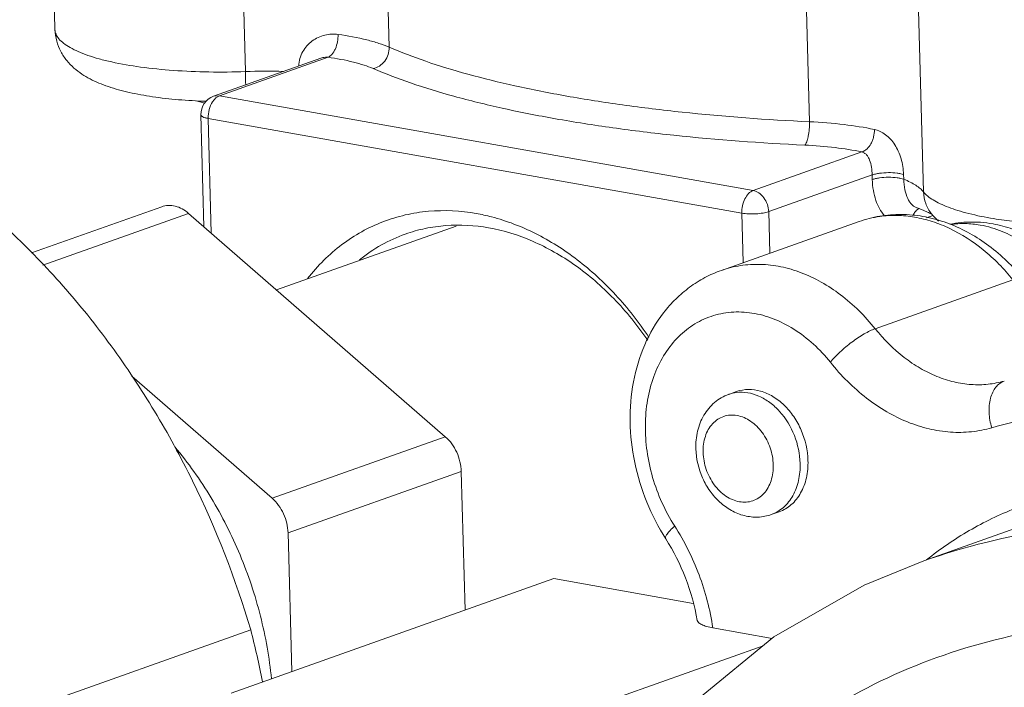
# Model space of a CAD drawing. Extents: x 19.3 to 27.7, y 7.6 to 18.2.
# Drawn here: x 22 to 22.2, y 13.8 to 14 of the extents above; entities that cross this region are included whole.
import ezdxf

# ---------------------------------------------------------------- set-up
doc = ezdxf.new("R2010")
doc.units = 0
doc.header["$LTSCALE"] = 1.87
doc.header["$MEASUREMENT"] = 0
doc.layers.get('0').update_dxf_attribs({"linetype": 'CONTINUOUS'})

msp = doc.modelspace()

# ---------------------------------------------------------------- linework, layer by layer
at = {"color": 7, "linetype": 'ByBlock', "lineweight": 0}
for p, q in [((21.97274212259312, 14.02458040003402), (21.97109295465435, 14.08478259082711)), ((22.02594712806381, 14.01281549076983), (22.02429796019629, 14.07301768156292)), ((22.06613702003308, 14.01962589189865), (22.0648059059467, 14.06821766015314)), ((22.18357116743246, 13.99880669691162), (22.18224005334608, 14.04739846516612)), ((22.21545151184462, 13.97921364334448), (22.21380234397711, 14.03941583413757)), ((22.01706382907452, 14.00593772697556), (22.04705504878832, 14.01657190689324)), ((22.01870817856496, 14.00606174708964), (22.04905604132479, 14.01682303246152)), ((22.01458838545157, 14.00401869429847), (22.01223144301262, 14.00467886588925)), ((22.01679023750523, 14.00438002883404), (22.01769226154512, 14.0054448292514)), ((22.01706382907452, 14.00593772697556), (22.01870817856496, 14.00606174708964)), ((22.01769226154512, 14.0054448292514), (22.01870817856496, 14.00606174708964)), ((22.16782971058677, 13.97960350883356), (22.01870817856496, 14.00606174708964)), ((22.01350815740746, 14.00075523852365), (22.01436465397882, 13.96948918549927)), ((22.01555004256277, 13.99973163650907), (22.01642765233325, 13.96769485503681)), ((22.16467157451333, 13.973273398253), (22.01555004256277, 13.99973163650907)), ((22.16782971058677, 13.97960350883356), (22.19822535572241, 13.99038109052365)), ((22.17217167433537, 13.97369801852467), (22.20109108311441, 13.9839521614992)), ((22.20109108311441, 13.9839521614992), (22.20112642239175, 13.98266211451089)), ((22.20986020400086, 13.98403892904889), (22.2098955266781, 13.98274948971)), ((21.96619927337309, 13.96219589480111), (22.0025607929547, 13.97508883543129)), ((22.21360411418765, 13.97476179614744), (22.2136304430265, 13.97475278784629)), ((21.96931824487751, 13.95875291656033), (22.01008797503248, 13.97320890505502)), ((22.08181514632949, 13.91082288871363), (22.01008797503248, 13.97320890505502)), ((22.16505018919063, 13.95945222707191), (22.16467157451333, 13.973273398253)), ((22.17248965986371, 13.96209008863824), (22.17217167433537, 13.97369801852467)), ((22.21624354200617, 13.97195716826455), (22.21803572977237, 13.97259263597462)), ((22.21796421480025, 13.97274655744163), (22.21965160316802, 13.97102127907958)), ((22.08481592734979, 13.96962302211886), (22.03465839038059, 13.95183833786029)), ((22.15894785395446, 13.95728848238131), (22.19744194237022, 13.97093758176605)), ((22.20192541647641, 13.94101202894193), (22.24041950489217, 13.95466112832667)), ((22.03342257808016, 13.89366402087699), (21.99418581190685, 13.92779091444976)), ((22.16320481489438, 13.92345903152599), (22.16100515270122, 13.92267908303654)), ((22.03342257808016, 13.89366402087699), (22.08181514632949, 13.91082288871363)), ((22.0378680225517, 13.88398101100614), (22.08626059080102, 13.90113987877152)), ((22.08732148050383, 13.86241253975452), (22.08626059080102, 13.90113987877152)), ((22.17510952641501, 13.88988458054725), (22.17290986422186, 13.88910463205779)), ((22.03892891225451, 13.84525367198914), (22.0378680225517, 13.88398101100614)), ((22.24258107867347, 13.88574917115008), (22.21551497790206, 13.87615216764631)), ((22.21551433626873, 13.87615194001823), (22.19887118197069, 13.86933690660453)), ((22.02193523215685, 13.83922811224921), (22.11212138200479, 13.87120600224039)), ((22.15110872900114, 13.86428858057604), (22.11212138200479, 13.87120600224039)), ((22.19887118197069, 13.86933690660453), (22.17365324324489, 13.85494299182439)), ((21.89006628398429, 13.80815936254306), (22.02743518790026, 13.85686714859125)), ((22.1731455007501, 13.8545275107311), (22.15656103645201, 13.85747004824446)), ((22.17063495481099, 13.85247315362308), (22.09614594757293, 13.82606110171018))]:
    msp.add_line(p, q, dxfattribs=at)
msp.add_lwpolyline([(22.17365324324489, 13.85494299182439), (22.15223686880215, 13.83741816607294), (22.13633009861239, 13.81932220401179)], dxfattribs=at)
for centre, radius, start, end in [((22.03205130505695, 13.84384121751948), 0.1690844936881051, 88.45980727260012, 92.06890403699991), ((21.78027718918509, 14.00585974522859), 0.2457683895554193, 0.7464185938000124, 1.621803710500016), ((22.01884911953177, 14.00090155129942), 0.005342858027547202, 109.5215640967, 181.5691944072999), ((22.2157044642084, 13.97184206012824), 0.003167056030682328, 118.9877474292001, 125.8484567433998), ((22.08063076272887, 13.91787497956775), 0.05616664814015347, 75.44263351010005, 79.90470673859993), ((22.20725088443104, 13.94325697929133), 0.02936701229110835, 97.93912968790005, 109.512371016), ((22.23053983775361, 13.98340761464291), 0.01648649245967416, 218.6494502376999, 220.2898045976998), ((22.22900080689584, 13.93833138911283), 0.03247150907193042, 89.71375409330003, 101.1058744993001), ((22.22900097282567, 13.93771138087607), 0.0330915089017655, 85.94131272430006, 89.71940446149998), ((22.22614480951782, 13.94108219609934), 0.0293175657723573, 73.5345428542999, 79.91539297520004), ((22.22894162680088, 13.93695699391579), 0.03384820484435322, 79.92801557230008, 85.93148985389993), ((22.1644342423518, 13.91299203513614), 0.01027584458690782, 96.95737961269995, 109.4492029443), ((21.7527824936631, 13.78626950152995), 0.2835809059210458, 11.41284631890001, 14.41542496139997)]:
    msp.add_arc(centre, radius, start, end, dxfattribs=at)
for points, knots in [([(21.97274212259312, 14.02458040003402), (21.97277188480438, 14.0234939414638), (21.97308090919583, 14.02135354649837), (21.97426096501309, 14.01840370087683), (21.97593843492363, 14.01586400429437), (21.9779632773971, 14.01378003637092), (21.9801841447668, 14.01210118223942), (21.98254070568827, 14.0107228085025), (21.98503409744696, 14.00957298005572), (21.98864358195971, 14.00822240444526), (21.99364096460998, 14.00687450814912), (22.00019250943643, 14.00569335508613), (22.00737338848267, 14.0048870527508), (22.01236820666572, 14.00460666097962), (22.01494425555956, 14.00452558940409)], [0, 0, 0, 0, 0.0639284014, 0.1257582796, 0.1854383565, 0.2418052386, 0.2958320542, 0.3487158970000001, 0.4020864575, 0.4571399476, 0.5752374596000001, 0.7059018294, 0.8484043101000001, 1, 1, 1, 1]), ([(22.02594712806381, 14.01281549076983), (22.02254188186692, 14.01269373510987), (22.01583041338787, 14.01262559131318), (22.00605334681035, 14.01303726321619), (21.99698609989473, 14.01394536339406), (21.99005931869092, 14.01512191537753), (21.98516254658367, 14.01631929429733), (21.98202686696438, 14.01727496083589), (21.9793067667566, 14.01831569644104), (21.97702618994087, 14.01943062455151), (21.97520347628722, 14.02061246947562), (21.97384993331853, 14.02185763305108), (21.97298101673212, 14.02317574554869), (21.97275443217826, 14.0241313865815), (21.97274212280686, 14.02458040003402)], [0, 0, 0, 0, 0.1801791878, 0.3547273125, 0.5171990041, 0.6617640324, 0.7257909906000001, 0.7836529307, 0.8349918745999999, 0.8796401053, 0.9176520393, 0.9494918763, 0.9762479457, 1, 1, 1, 1]), ([(22.04087780909459, 14.01440455449348), (22.04089392851122, 14.01510718353037), (22.04109944959502, 14.01650053084905), (22.04190438993786, 14.01842366738615), (22.04310136048078, 14.02007847202314), (22.04505868027231, 14.02184292528477), (22.04801831803353, 14.02324435535956), (22.05061822007038, 14.02339016877845), (22.05185223442956, 14.02321120480279)], [0, 0, 0, 0, 0.1336762066, 0.2645571232, 0.3929029286, 0.5188903879, 0.762833282, 1, 1, 1, 1]), ([(22.04905726068461, 14.01682281858374), (22.0494903062588, 14.01700395140261), (22.05008623892535, 14.01751934505072), (22.05069669084369, 14.0183872217437), (22.05127567907539, 14.01952271966696), (22.05175380099417, 14.02114550982149), (22.05187117593567, 14.02251975184157), (22.05185223442956, 14.02321120480279)], [0, 0, 0, 0, 0.1931289847, 0.3095401925, 0.4372403853, 0.7154040049, 1, 1, 1, 1]), ([(22.05185223442956, 14.02321120480279), (22.05455779892793, 14.02282024883626), (22.05840540834636, 14.02211811053559), (22.06314469010603, 14.02078435802958), (22.06520136659814, 14.02002992134023), (22.06613702003308, 14.01962589189865)], [0, 0, 0, 0, 0.5555554563, 0.7928788462, 1, 1, 1, 1]), ([(22.0616278720442, 14.0136677431996), (22.0622526428731, 14.0137749450539), (22.06350103776988, 14.01428544736996), (22.06497950844393, 14.0156916422455), (22.06594329799206, 14.01754487345091), (22.06615579995533, 14.01894033746139), (22.06613702003308, 14.01962589189865)], [0, 0, 0, 0, 0.2358774755, 0.4864818568, 0.7448064636, 1, 1, 1, 1]), ([(22.06613702003308, 14.01962589189865), (22.06948576915406, 14.01817985078099), (22.07673723221275, 14.01543685111705), (22.08847989369967, 14.01187568360331), (22.10162848389044, 14.00865858352126), (22.11605933782782, 14.00581774745583), (22.13163738585331, 14.00338090307209), (22.15422923441247, 14.00064489461814), (22.17168057569236, 13.99936797111895), (22.18357116743246, 13.99880669691162)], [0, 0, 0, 0, 0.0913459475, 0.193919839, 0.3071314398, 0.4301878078, 0.5621365194, 0.7018971889, 1, 1, 1, 1]), ([(22.04705518486646, 14.01657210616578), (22.04721807288499, 14.01662973012537), (22.0478648152027, 14.01682330383409), (22.04855670874359, 14.01688075922778), (22.0490558152641, 14.01682295202581)], [0, 0, 0, 0, 0.2558861411, 1, 1, 1, 1]), ([(22.04905604132479, 14.01682303246152), (22.05143717432354, 14.01647895705038), (22.05482341218641, 14.01586106921016), (22.0589943877053, 14.01468728410123), (22.06080442735515, 14.01402331920782), (22.0616278720442, 14.0136677431996)], [0, 0, 0, 0, 0.5555575350999999, 0.7928810951999999, 1, 1, 1, 1]), ([(22.0616278720442, 14.0136677431996), (22.0650679511083, 14.01218226443047), (22.07251718200326, 14.00936445705981), (22.08458009739111, 14.00570616559554), (22.09808728509462, 14.00240132646568), (22.1129117079124, 13.99948301299731), (22.12891461238706, 13.99697970969215), (22.15212260221291, 13.99416908361341), (22.17004988880268, 13.9928573337303), (22.18226476891098, 13.99228075201545)], [0, 0, 0, 0, 0.0913459583, 0.1939198425, 0.3071314386, 0.4301878086, 0.5621365263, 0.7018971999, 1, 1, 1, 1]), ([(22.01555004256277, 13.99973163650907), (22.01552738455621, 14.00055875594892), (22.01572719242454, 14.00218995537583), (22.01635918237652, 14.00371411346364), (22.01679023750523, 14.00438002883404)], [0, 0, 0, 0, 0.51054362, 1, 1, 1, 1]), ([(22.01555004256277, 13.99973163650907), (22.01526327627913, 13.99978251669289), (22.01475379134304, 13.99989474040025), (22.01417379791428, 14.00009708544892), (22.01382964128373, 14.00029387003162), (22.01361499384566, 14.00046497980544), (22.01351148006499, 14.00064356732201), (22.01350824062173, 14.0007552408035)], [0, 0, 0, 0, 0.3653777609, 0.6536589401, 0.7666910721, 0.8598424805, 1, 1, 1, 1]), ([(22.18226476891098, 13.99228075201545), (22.18237624988822, 13.99238591882483), (22.18258391003478, 13.99268273779146), (22.18283784237484, 13.99323512581174), (22.18306705145553, 13.99394540564572), (22.18334031073768, 13.99511881707412), (22.18355108543484, 13.99675588267973), (22.18359014819463, 13.99811381099779), (22.18357116743246, 13.99880669691162)], [0, 0, 0, 0, 0.0679989582, 0.1582500592, 0.2694563551, 0.3983987022, 0.6924588191, 1, 1, 1, 1]), ([(22.18357116743246, 13.99880669691162), (22.18680124993833, 13.99865422656472), (22.1928804423451, 13.99817852854658), (22.19891154915693, 13.99724403469682), (22.20170819794533, 13.99664799067418)], [0, 0, 0, 0, 0.5307082106000001, 1, 1, 1, 1]), ([(22.19822535572241, 13.99038109052365), (22.19931204583921, 13.99071293023081), (22.20044269567619, 13.99195075043176), (22.20119876808168, 13.99359303388568), (22.20161097909634, 13.99491200481546), (22.20172710055164, 13.99595795883889), (22.20170819794533, 13.99664799067418)], [0, 0, 0, 0, 0.4523113642, 0.586907724, 0.7252079437000001, 1, 1, 1, 1]), ([(22.20170819794533, 13.99664799067418), (22.20226698797866, 13.99652890000828), (22.20337693391959, 13.99615450703036), (22.2054655685393, 13.99488939725044), (22.20718565911845, 13.99291826132498), (22.20845160082735, 13.99053362242632), (22.20945655607677, 13.98777503134315), (22.209819388113, 13.98553864379931), (22.20986020400086, 13.98403892904889)], [0, 0, 0, 0, 0.1066944014, 0.216555649, 0.4530343048, 0.5829462239000001, 0.7198331306999999, 1, 1, 1, 1]), ([(21.92817964067473, 13.99262720052948), (21.93969237379046, 13.98563997035554), (21.95605457718582, 13.97299569470177), (21.97529893645103, 13.95309347738778), (21.98876485963631, 13.93629442336015), (22.00087847367548, 13.91805004714913), (22.01506208383361, 13.89205068551662), (22.02320951417288, 13.87115198435132), (22.02743518790026, 13.85686714859125)], [0, 0, 0, 0, 0.2352188501, 0.3578238647, 0.483152222, 0.6106826284, 0.7398119679999999, 1, 1, 1, 1]), ([(22.18226476891098, 13.99228075201545), (22.18510724731836, 13.99214657783659), (22.19045693974545, 13.99172798938846), (22.19576431016336, 13.9909056081037), (22.19822535572241, 13.99038109052365)], [0, 0, 0, 0, 0.5307092621, 1, 1, 1, 1]), ([(22.19822535572241, 13.99038109052365), (22.19847097789203, 13.99031871936085), (22.19895119862008, 13.99010876063377), (22.19955373200226, 13.98958088740972), (22.20003701769433, 13.98888705222624), (22.20055821047949, 13.98774181011124), (22.20094551869712, 13.98607290806467), (22.20107118735147, 13.9846766435443), (22.20109108311441, 13.9839521614992)], [0, 0, 0, 0, 0.1016990912, 0.2061282894, 0.3176269321, 0.4385279574, 0.7091480908, 1, 1, 1, 1]), ([(22.20109108311441, 13.9839521614992), (22.2013881341263, 13.98405748882379), (22.20205473259468, 13.9842377478928), (22.20356073443981, 13.9845035962601), (22.20558849404372, 13.98463834973283), (22.20759000431831, 13.98455005931923), (22.20900462734618, 13.98431113710966), (22.20960366102676, 13.98414180482973), (22.20986020400086, 13.98403892904889)], [0, 0, 0, 0, 0.106419986, 0.2325326296, 0.5159803938, 0.7907873492, 0.9066710642, 1, 1, 1, 1]), ([(22.20112642239175, 13.98266211451089), (22.2014234736174, 13.9827674429754), (22.20209007279821, 13.98294770375429), (22.20359607556954, 13.98321355490015), (22.20562383574341, 13.98334830922782), (22.20762534559051, 13.98326001731807), (22.2090399676922, 13.98302109289991), (22.20963900066033, 13.98285175891009), (22.20989554334946, 13.98274888206057)], [0, 0, 0, 0, 0.1064201306, 0.2325329449, 0.5159807285, 0.7907874748999999, 0.9066710678000001, 1, 1, 1, 1]), ([(22.20112642239175, 13.98266211451089), (22.20115446132663, 13.98164114514509), (22.20134042677159, 13.97966565999152), (22.20220885568531, 13.97614952151562), (22.20346416513236, 13.97376669067499), (22.20457607886283, 13.97255199506472)], [0, 0, 0, 0, 0.2820862456, 0.545182351, 1, 1, 1, 1]), ([(22.21545151184462, 13.97921364334448), (22.2151774772021, 13.97955632669769), (22.21449632514179, 13.98022951975461), (22.21323841304016, 13.98112893800513), (22.2116794632648, 13.98198834180387), (22.21052049264734, 13.98249887290295), (22.2098955266781, 13.98274948971)], [0, 0, 0, 0, 0.1980248737, 0.4291061844, 0.6961140462000001, 1, 1, 1, 1]), ([(22.20989555211261, 13.98274947952195), (22.20992285971658, 13.98175210368204), (22.21011100967866, 13.97991274382551), (22.21076231916324, 13.97778772262555), (22.2115124396822, 13.97645301016312), (22.21213019165803, 13.97568714583166), (22.21282354038, 13.97511068395105), (22.21334109816912, 13.97485303881532), (22.21360229986004, 13.9747623545665)], [0, 0, 0, 0, 0.3224121596, 0.5944777625, 0.7107302948, 0.8153255772, 0.9106532999, 1, 1, 1, 1]), ([(22.3166340838796, 13.98451511901441), (22.31664235807128, 13.98420759782324), (22.31657126166409, 13.98356770358413), (22.31621001867847, 13.98262795141882), (22.3156035353257, 13.98170163907087), (22.31440419018374, 13.98040629365603), (22.31225802030459, 13.97886218024438), (22.30897388207849, 13.97719242988246), (22.30487454100975, 13.9756279219922), (22.30003338766886, 13.97419879004307), (22.2945364433844, 13.97293300614206), (22.28848696032504, 13.97185642834043), (22.28199927098171, 13.97099030128449), (22.27284775558064, 13.97013187788952), (22.2612577848017, 13.96968423619007), (22.24980168790354, 13.97004066208104), (22.24108761496775, 13.97084622831204), (22.2369684742457, 13.97141679523094), (22.2349913093465, 13.97174723632562)], [0, 0, 0, 0, 0.0107329458, 0.0221535076, 0.0348208811, 0.0491298932, 0.08352942599999999, 0.1263100108, 0.1774364478, 0.2363780197, 0.302295621, 0.3741357877000001, 0.4506785581, 0.5305859428, 0.6947561628, 0.8549885548999999, 0.9300622126000001, 1, 1, 1, 1]), ([(22.16467157451333, 13.973273398253), (22.16465265031977, 13.97396421905648), (22.16478894902737, 13.97534385839128), (22.16543226865944, 13.97723486559881), (22.16642483196438, 13.97875006547078), (22.16735591082298, 13.97943551054681), (22.16782971058677, 13.97960350883356)], [0, 0, 0, 0, 0.2784653142, 0.5525127706, 0.7974399859, 1, 1, 1, 1]), ([(22.16782971058677, 13.97960350883356), (22.16840556923516, 13.9795013357431), (22.16957249857103, 13.97898218477113), (22.1709494505408, 13.97759163880962), (22.17189260743799, 13.9757650880376), (22.17215282017573, 13.97438628177171), (22.17217167433537, 13.97369801852467)], [0, 0, 0, 0, 0.223870906, 0.4723434804, 0.7364465586, 1, 1, 1, 1]), ([(22.21766417641022, 13.97311090243872), (22.21698270616933, 13.973962744283), (22.21588922789108, 13.9759146988201), (22.2154816799392, 13.97811237049652), (22.21545151184462, 13.97921364334448)], [0, 0, 0, 0, 0.4975375636, 1, 1, 1, 1]), ([(22.2349913093465, 13.97174723632562), (22.23266455210094, 13.97213610438337), (22.22932414806051, 13.97280458179866), (22.22513681345648, 13.97396597553307), (22.22246177570049, 13.97487507791571), (22.22014142324655, 13.97585104132709), (22.21819206160346, 13.97688678257979), (22.21662847598097, 13.97797525866864), (22.2157859901139, 13.97879537457308), (22.21545151184462, 13.97921364334448)], [0, 0, 0, 0, 0.3330762159, 0.4802411338000001, 0.6133043161999999, 0.7317119856000001, 0.8353064990000001, 0.9243831777, 1, 1, 1, 1]), ([(22.00256079445084, 13.97508883129907), (22.00315138523136, 13.97529827492411), (22.00442976676144, 13.97553718844177), (22.00640933810622, 13.97530802360429), (22.00835650618406, 13.974524978518), (22.00953203202442, 13.97369244665947), (22.01008797503248, 13.97320890505502)], [0, 0, 0, 0, 0.2317363594, 0.472197405, 0.7275181684, 1, 1, 1, 1]), ([(22.21257129177527, 13.97270074634638), (22.21270726460781, 13.97304586172218), (22.21305233823399, 13.97368678930016), (22.21356785050519, 13.97420567630905), (22.21384969873985, 13.97440917695318)], [0, 0, 0, 0, 0.5162123371, 1, 1, 1, 1]), ([(22.21744161022227, 13.97312219977355), (22.2172337171755, 13.97324400380893), (22.21674066442201, 13.9735052917064), (22.21548503643815, 13.97408905036722), (22.21441139813791, 13.97448820301076), (22.21362835369282, 13.97475338780124)], [0, 0, 0, 0, 0.1740605507, 0.4027707337, 1, 1, 1, 1]), ([(22.09047598143876, 13.97317203229823), (22.08607217523723, 13.97395338794956), (22.079319630612, 13.97430266909736), (22.0705780615577, 13.97291950455522), (22.06431132413097, 13.97100227388034), (22.05837055040089, 13.9682161477076), (22.05282030359935, 13.96459830742754), (22.04772927397295, 13.96018905981057), (22.04471501430672, 13.95680167682528), (22.04330254402066, 13.95500410399851)], [0, 0, 0, 0, 0.2524184132, 0.3757773843, 0.4982685873, 0.6209731164, 0.7449002989, 0.8709787707, 1, 1, 1, 1]), ([(22.13872603099865, 13.93858521715007), (22.13592933404857, 13.94277342037432), (22.12981639818335, 13.9505903181402), (22.11911735231334, 13.96044614211005), (22.10740761297141, 13.96789704683729), (22.09896849110382, 13.97114340122431), (22.09474820599924, 13.97223847988115)], [0, 0, 0, 0, 0.2673293308, 0.5242316878, 0.7685585348999999, 1, 1, 1, 1]), ([(22.16467157451333, 13.973273398253), (22.16528506154398, 13.97316454885586), (22.16659910544792, 13.97304096005959), (22.16858193946187, 13.97305443628318), (22.17047373200409, 13.97325273575034), (22.17165951863437, 13.97351642019035), (22.17217167433537, 13.97369801852467)], [0, 0, 0, 0, 0.2469230266, 0.5214012446, 0.7846505378, 1, 1, 1, 1]), ([(22.19744194237022, 13.97093758176605), (22.19931861278465, 13.97160300504657), (22.20320657920129, 13.97260635550021), (22.20922626834533, 13.97307529392615), (22.21529469333829, 13.97252154512455), (22.223325773383, 13.97045543727792), (22.23287948900784, 13.96548076478559), (22.23925573698619, 13.95960713378735), (22.2421166323933, 13.95629718987514)], [0, 0, 0, 0, 0.1197481459, 0.2400145075, 0.3614282984, 0.4845075703, 0.7368879091, 1, 1, 1, 1]), ([(22.20319468412011, 13.97234251952188), (22.20479056664063, 13.97256601766694), (22.2080613556019, 13.97275678510259), (22.21301456707654, 13.9722763396675), (22.21798551580145, 13.97104311021554), (22.22464045941899, 13.96838004911637), (22.23259329931077, 13.96322693665606), (22.23796058763786, 13.95772599787281), (22.24041950489217, 13.95466112832667)], [0, 0, 0, 0, 0.1123880178, 0.2273791332, 0.3458358549, 0.4683495396, 0.7259556837000001, 1, 1, 1, 1]), ([(22.09391683194477, 13.96918176725726), (22.08999515455743, 13.96987758013336), (22.08399171912704, 13.97022325335826), (22.07619133226962, 13.96912163796389), (22.07244251279701, 13.96807045661653), (22.07062186895588, 13.96742484916195)], [0, 0, 0, 0, 0.5066235451, 0.7542871903, 1, 1, 1, 1]), ([(22.13838039168641, 13.93777040337689), (22.13555410914167, 13.94189845450933), (22.1293617079216, 13.94954966339822), (22.11848772734233, 13.95898660517642), (22.10662180977374, 13.96579378866297), (22.09812478174472, 13.96843516190007), (22.09391683194477, 13.96918176725726)], [0, 0, 0, 0, 0.2690860512, 0.5265062257, 0.7701347762, 1, 1, 1, 1]), ([(22.22296354194292, 13.97011956766316), (22.2243245905112, 13.9703134941776), (22.22711487540268, 13.97047449804833), (22.22989385497986, 13.97019246571634), (22.23127838051705, 13.96994681305382)], [0, 0, 0, 0, 0.4943625828, 1, 1, 1, 1]), ([(22.23445449920889, 13.96919747167122), (22.23643326726524, 13.96861516975887), (22.24037698467914, 13.96700999702036), (22.24588590056202, 13.96351455752461), (22.25097699908243, 13.95898877494581), (22.25394944664062, 13.95542789861077), (22.25533028054194, 13.95352229314065)], [0, 0, 0, 0, 0.2331191913, 0.4778654673, 0.73403372, 1, 1, 1, 1]), ([(22.23486118089166, 13.97028355762959), (22.23671126071275, 13.96995530283316), (22.2403764739943, 13.9689883562011), (22.24559674984753, 13.96669304711074), (22.25046673315759, 13.96362600879264), (22.25641120165835, 13.95860346650677), (22.26258777813148, 13.95082292525572), (22.26589912336348, 13.94356559687328), (22.26711224003994, 13.93978224112681)], [0, 0, 0, 0, 0.121181755, 0.2432268879, 0.3664549122, 0.4910376525, 0.7437614231, 1, 1, 1, 1]), ([(22.07062186895588, 13.96742484916195), (22.06832317622219, 13.96660972376272), (22.06383007747354, 13.96457149825425), (22.05974161296608, 13.96181257687881), (22.05781285775576, 13.96027216885335)], [0, 0, 0, 0, 0.4969990767, 1, 1, 1, 1]), ([(22.20192541647641, 13.94101202894193), (22.19909874222613, 13.94453528209558), (22.19431179942105, 13.94929883990915), (22.18701108840369, 13.95411375254137), (22.18139284613775, 13.95676481753381), (22.17565558979441, 13.95845365923031), (22.16991266882473, 13.95914128504747), (22.16428530982262, 13.95880788813626), (22.16067649665243, 13.95790110983988), (22.15894790909816, 13.95728832692451)], [0, 0, 0, 0, 0.2768981109, 0.4084154568, 0.5348001095, 0.6562634719, 0.7734828793, 0.8875743037999999, 1, 1, 1, 1]), ([(22.14340875191803, 13.88231763508541), (22.14133040630132, 13.88555793527793), (22.13776970907645, 13.89245986804474), (22.1343911515774, 13.90354931659185), (22.13309103281239, 13.91494579466774), (22.13397696700236, 13.92611993746101), (22.13708558595319, 13.93654465544368), (22.14155124479571, 13.94422149525447), (22.14613045734906, 13.94937212482319), (22.15000684907372, 13.95267552779441), (22.15428854167993, 13.95537150968492), (22.15736999074353, 13.95672900917875), (22.15894785395446, 13.95728848238131)], [0, 0, 0, 0, 0.1324019609, 0.2653473361, 0.3966765206, 0.5246170465, 0.6482842028, 0.7678555723999999, 0.8265540403, 0.8846859326000001, 0.9424202957, 1, 1, 1, 1]), ([(22.1894124691874, 13.93162719767911), (22.186528465291, 13.93522190823885), (22.18146021008562, 13.9399405552102), (22.17358746599655, 13.94395593079887), (22.16762682500156, 13.94559617856667), (22.16169254504821, 13.94584869868645), (22.1560059121926, 13.94468729276912), (22.15079445035512, 13.94214884518444), (22.14626194380668, 13.93834080222861), (22.1425689958068, 13.93342167633137), (22.13983260234437, 13.92758002939394), (22.13813417048804, 13.9210245178543), (22.13752197627089, 13.91398270011551), (22.13801301570922, 13.9066923380895), (22.14010328618757, 13.89699836516581), (22.14322126560403, 13.89007459720207), (22.1459050284619, 13.88589040507672)], [0, 0, 0, 0, 0.1311594709, 0.19225823, 0.2502388735, 0.3057133667, 0.3597525326, 0.4137159295, 0.4689792479, 0.5266536531, 0.5874062213, 0.6514115497999999, 0.7183963692, 0.7877313169, 0.8585297592, 1, 1, 1, 1]), ([(22.1894124691874, 13.93162719767911), (22.19023366730485, 13.93263894878447), (22.19214778791757, 13.93462293240928), (22.19531979142143, 13.93727343420925), (22.19817265337404, 13.93920123537649), (22.20039032896345, 13.94038822391154), (22.20143181884043, 13.94083701080465), (22.20192541654767, 13.94101202894193)], [0, 0, 0, 0, 0.2477179446, 0.522148571, 0.7848873437, 0.9004418149, 1, 1, 1, 1]), ([(22.23801717384138, 13.92639868617779), (22.23653691904765, 13.92596477091471), (22.23346310054753, 13.92536107652246), (22.2287132476543, 13.92528640026294), (22.22389026380769, 13.92603432073336), (22.21908822922524, 13.92758633757721), (22.21439475029639, 13.92990998426189), (22.20830440454115, 13.93403615537874), (22.20429988983984, 13.93805241291046), (22.20192541647641, 13.94101202894193)], [0, 0, 0, 0, 0.1122580837, 0.2265156467, 0.3440559412, 0.4658250018, 0.5923759524000001, 0.7238638044, 1, 1, 1, 1]), ([(22.23452716592924, 13.91336051925956), (22.23267684793579, 13.91281812528757), (22.22883457306513, 13.91206352195593), (22.2228972596381, 13.91197016501859), (22.21686852899269, 13.91290506240058), (22.2108659849097, 13.91484508395411), (22.2049991395081, 13.91774965224866), (22.19738621367267, 13.92290737113187), (22.19238055960926, 13.92792767917154), (22.1894124691874, 13.93162719767911)], [0, 0, 0, 0, 0.1122580653, 0.2265156186, 0.3440559135, 0.4658250078, 0.5923760144, 0.7238638877, 1, 1, 1, 1]), ([(22.23452716592924, 13.91336051925956), (22.23409003530374, 13.91472991440454), (22.23357467841809, 13.91748091980863), (22.23385300536391, 13.92089215073606), (22.23469341707251, 13.92323869773185), (22.23556644606833, 13.92466625715922), (22.23667684555554, 13.92575922952606), (22.23756339537438, 13.92623778703735), (22.23801717384138, 13.92639868617779)], [0, 0, 0, 0, 0.2929584479, 0.5637509626, 0.6859169355, 0.7981389051000001, 0.9018779629000001, 1, 1, 1, 1]), ([(22.16101372605107, 13.92268194217347), (22.15957498164238, 13.92217368165559), (22.15684628820739, 13.92058960017272), (22.15383322837982, 13.91691777726992), (22.15207656377456, 13.91239451277777), (22.15176964446196, 13.90912985011104), (22.15181471482195, 13.90748457585925)], [0, 0, 0, 0, 0.2418324803, 0.4870475832, 0.7391474937000001, 1, 1, 1, 1]), ([(22.18095953025967, 13.90340751591048), (22.18088710627136, 13.90605132451869), (22.17976717818009, 13.91131760418516), (22.17634082377121, 13.9170138950972), (22.17262809050956, 13.92045504882233), (22.16958859768281, 13.92226866184119), (22.16639525221181, 13.92325735739237), (22.16422276254194, 13.92331861029216), (22.16318951914229, 13.92319221386916)], [0, 0, 0, 0, 0.2694375144, 0.5364319479999999, 0.6628841591, 0.7820874290000001, 0.8939542511, 1, 1, 1, 1]), ([(22.18315919245282, 13.90418746447118), (22.18308011488503, 13.9070741598648), (22.18207623044941, 13.9114334882518), (22.17931250095619, 13.91648420056353), (22.17662654260945, 13.91971652465385), (22.17348384855426, 13.92217997715722), (22.17005416329468, 13.92372414628254), (22.16653425709315, 13.92423282201684), (22.1642523554036, 13.92383021719219), (22.16320482600861, 13.92345899960818)], [0, 0, 0, 0, 0.2733086079, 0.4104005301, 0.5428707906, 0.6681647538000001, 0.7851951135999999, 0.8948173566, 1, 1, 1, 1]), ([(22.17345943043763, 13.90298289556757), (22.17341543580734, 13.90458890201618), (22.17280846848664, 13.90780438326717), (22.17094994654917, 13.91140792052431), (22.16889719423694, 13.91378965169688), (22.16666991844212, 13.91563494413252), (22.16407443595229, 13.916790340811), (22.16143579268477, 13.91695132473311), (22.15957747856925, 13.91658926527869), (22.1578803398114, 13.9157573169175), (22.15588715502497, 13.91403965230509), (22.15416378467783, 13.91086728666241), (22.15381535904115, 13.90796645738173), (22.15385659997725, 13.90646097384467)], [0, 0, 0, 0, 0.1401043816, 0.2804878375, 0.3482272749, 0.4130499777, 0.5320549842, 0.5875422839, 0.6414618428, 0.6952839099, 0.7505010286, 0.8686650118000001, 1, 1, 1, 1]), ([(22.33425679540538, 13.89720135747618), (22.32636233132268, 13.90195423322757), (22.31012841783124, 13.90996176185225), (22.28852145648793, 13.91587913042848), (22.27138803761321, 13.91775185393585), (22.25880757533672, 13.91775350974312), (22.24647144469618, 13.9163627879487), (22.23844981032624, 13.91451038575122), (22.23452716592924, 13.91336051925956)], [0, 0, 0, 0, 0.2660766571, 0.5194766094, 0.6422661775999999, 0.7629046173, 0.8819677225, 1, 1, 1, 1]), ([(22.08181514632949, 13.91082288871363), (22.08316471332312, 13.90964907809895), (22.08480195169808, 13.90734661429111), (22.08598549774134, 13.90389988877202), (22.08623552998239, 13.90205471246589), (22.08626059080102, 13.90113987877152)], [0, 0, 0, 0, 0.4922309666, 0.7481419485999999, 1, 1, 1, 1]), ([(22.03324475395479, 13.84320634563215), (22.03265566872564, 13.84911595234018), (22.03055735716956, 13.86092077894908), (22.02487183310136, 13.8779588732394), (22.01682552890588, 13.89390323683009), (22.00996629368116, 13.90357235982063), (22.006217213594, 13.90804504635065)], [0, 0, 0, 0, 0.2501936579, 0.5029115297, 0.7541352134, 1, 1, 1, 1]), ([(22.15181471482195, 13.90748457585925), (22.15189119215748, 13.90469280337018), (22.15288417986946, 13.90047277930764), (22.15565482818765, 13.895619721125), (22.15838209465462, 13.89250629348645), (22.16164477164929, 13.8901217255479), (22.16530734259273, 13.88863431724784), (22.16917101286434, 13.88819994729856), (22.17171014753673, 13.88868098157436), (22.17290129087202, 13.88910177284961)], [0, 0, 0, 0, 0.2601205301, 0.3905091044, 0.5183122063000001, 0.6426080621, 0.7636113893, 0.8823389001999999, 1, 1, 1, 1]), ([(22.15385659997725, 13.90646097384467), (22.15390059460753, 13.90485496739605), (22.154507561857, 13.90163948614506), (22.15636608386571, 13.89803594888793), (22.15841883617794, 13.89565421771536), (22.16064611197275, 13.89380892527971), (22.16324159446258, 13.89265352867247), (22.16588023773011, 13.89249254467912), (22.16773855177438, 13.89285460413355), (22.16943569060346, 13.89368655249474), (22.17142887538991, 13.89540421717839), (22.1731522456658, 13.89857658282107), (22.17350067137373, 13.90147741210175), (22.17345943043763, 13.90298289556757)], [0, 0, 0, 0, 0.1401043816, 0.2804878375, 0.3482272749, 0.4130499777, 0.5320549842, 0.5875422839, 0.6414618428, 0.6952839099, 0.7505010286, 0.8686650118000001, 1, 1, 1, 1]), ([(22.17290978870205, 13.88910484515188), (22.17352642690329, 13.88932345752201), (22.17472967741642, 13.88988653558392), (22.17692983355181, 13.89148580096407), (22.17916907097073, 13.89434686522205), (22.18073290787467, 13.89863938644161), (22.18100387855062, 13.90178860042049), (22.18095953025967, 13.90340751591048)], [0, 0, 0, 0, 0.1122306474, 0.2262048173, 0.46421849, 0.7221826294, 1, 1, 1, 1]), ([(22.17510951530077, 13.88988461253629), (22.17572618249876, 13.89010314354453), (22.17692904301624, 13.89066700245268), (22.17912978457258, 13.8922652457507), (22.18136882257647, 13.89512683878978), (22.18293249689911, 13.89941931626485), (22.18320353931887, 13.90256860170255), (22.18315919245282, 13.90418746447118)], [0, 0, 0, 0, 0.1122303755, 0.2262022366, 0.4642099231, 0.7221924265999999, 1, 1, 1, 1]), ([(22.32761226910325, 13.8850182192666), (22.32286958018937, 13.88733656211014), (22.31325378201561, 13.8913663386125), (22.29840916798148, 13.89549958671844), (22.28355840378573, 13.89756423539426), (22.26889996187857, 13.89752796636841), (22.25462728787008, 13.89538368804655), (22.24093327928175, 13.89115649943469), (22.22800658343769, 13.88490563634147), (22.22007713238463, 13.87948746312839), (22.21630975057232, 13.87649803323296)], [0, 0, 0, 0, 0.1342868064, 0.2644562069, 0.3909325939, 0.5144901743, 0.6360572775, 0.7567263061, 0.8776600245999999, 1, 1, 1, 1]), ([(22.0378680225517, 13.88398101100614), (22.03784296173306, 13.8848958447005), (22.03759292949202, 13.88674102093539), (22.03640938344876, 13.89018774652572), (22.0347721450738, 13.89249021033357), (22.03342257808016, 13.89366402087699)], [0, 0, 0, 0, 0.2518580514, 0.5077690334, 1, 1, 1, 1]), ([(22.28727212457565, 13.88664297307846), (22.27507510326176, 13.88717065315705), (22.25066128157047, 13.88598986529643), (22.22689684154271, 13.8801879404209), (22.21551498410039, 13.87615215111745)], [0, 0, 0, 0, 0.5027227994, 1, 1, 1, 1]), ([(22.1459050284619, 13.88589040507672), (22.1454750380199, 13.88550610482704), (22.14488077776072, 13.88494256994157), (22.14419654385132, 13.88418119547604), (22.14381744948078, 13.88369514682791), (22.14354341683311, 13.88326487966995), (22.14337676999457, 13.88289270818536), (22.14331608299459, 13.88257484078139), (22.14336489721312, 13.88238681742185), (22.14340897235037, 13.88231777643568)], [0, 0, 0, 0, 0.3816858528, 0.5411262431, 0.677133201, 0.78924875, 0.8779423087, 0.9457878536, 1, 1, 1, 1]), ([(22.1459050284619, 13.88589040507672), (22.14864716798381, 13.8816151994077), (22.15321778182406, 13.87243208559551), (22.15580826903525, 13.86250817945598), (22.15656103645201, 13.85747004824446)], [0, 0, 0, 0, 0.4992622033, 1, 1, 1, 1]), ([(22.14340875191803, 13.88231763508541), (22.14561091182176, 13.8788842988709), (22.14932032385079, 13.87152206087387), (22.15152660435711, 13.86358053249468), (22.15222067614555, 13.85953616050828)], [0, 0, 0, 0, 0.4984961149, 1, 1, 1, 1]), ([(22.15656103645201, 13.85747004824446), (22.15597347194942, 13.85757429827195), (22.15492292824568, 13.85780337248567), (22.15372150509802, 13.85821277729848), (22.15298944692069, 13.85860569962965), (22.15251788831386, 13.85895115605572), (22.15226116779698, 13.85930059615132), (22.15222079619355, 13.85953616364307)], [0, 0, 0, 0, 0.3590057251, 0.645953761, 0.7605569245, 0.8562140026, 1, 1, 1, 1]), ([(22.28440383955598, 13.85942475084739), (22.27294981838369, 13.85972278504161), (22.25002446868174, 13.85821657345092), (22.21686531184916, 13.8495560948521), (22.19135417853724, 13.83695532608469), (22.17316026366012, 13.82376541423712), (22.16492621531462, 13.81615647463603), (22.16107573991972, 13.81212027061487)], [0, 0, 0, 0, 0.2532187229, 0.5042643864999999, 0.7529852986, 0.8767206190000001, 1, 1, 1, 1])]:
    msp.add_open_spline(points, degree=3, knots=knots, dxfattribs=at)

doc.saveas('drawing.dxf')
